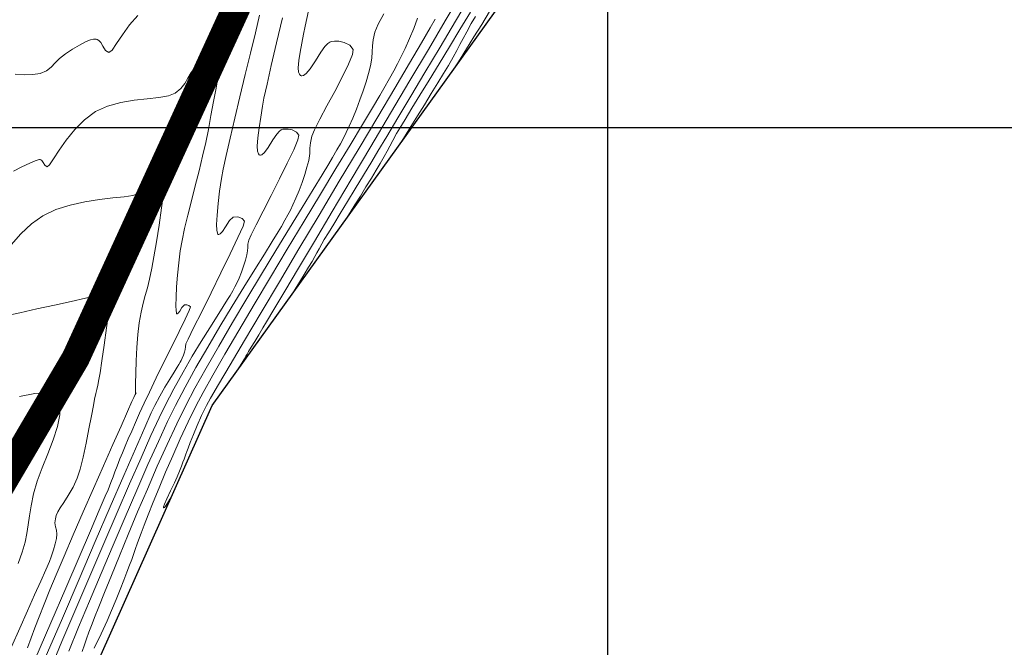
# Model space of a CAD drawing. Units: metres. Extents: x 755538 to 1533944, y 8560167 to 17122680.
# Drawn here: x 765108 to 765178, y 8561213 to 8561258 of the extents above; entities that cross this region are included whole.
import ezdxf

# ---------------------------------------------------------------- set-up
doc = ezdxf.new("R2010")
doc.units = ezdxf.units.M
doc.header["$LTSCALE"] = 12.7
doc.header["$MEASUREMENT"] = 0
for name, color, linetype, lineweight in [('CONT-MJR', 84, 'Continuous', 9), ('CONT-MNR', 42, 'Continuous', 9), ('eje de rio', 150, 'Continuous', 30)]:
    doc.layers.add(name, color=color, linetype=linetype, lineweight=lineweight)
doc.layers.add('COORD_LIN', color=8, linetype='Continuous')
doc.layers.add('SRF-BDR', color=7, linetype='Continuous')

msp = doc.modelspace()

# ---------------------------------------------------------------- linework, layer by layer
at = {"layer": 'CONT-MJR'}
for p, q in [((765141.5692, 8561258.2725, 1585), (765141.001, 8561257.3564, 1585)), ((765115.886, 8561257.3173, 1575), (765116.4934, 8561257.9979, 1575)), ((765125.1655, 8561258.0177, 1575), (765124.8656, 8561256.7526, 1575)), ((765137.6874, 8561257.72, 1580), (765137.3397, 8561257.1141, 1580)), ((765115.3798, 8561256.6127, 1575), (765115.886, 8561257.3173, 1575)), ((765124.8656, 8561256.7526, 1575), (765124.5186, 8561255.3152, 1575)), ((765137.3397, 8561257.1141, 1580), (765136.7155, 8561256.0509, 1580)), ((765141.001, 8561257.3564, 1585), (765140.4451, 8561256.4625, 1585)), ((765112.3327, 8561255.8834, 1575), (765112.7913, 8561256.1285, 1575)), ((765112.7913, 8561256.1285, 1575), (765113.1177, 8561256.2601, 1575)), ((765113.1177, 8561256.2601, 1575), (765113.332, 8561256.3089, 1575)), ((765113.332, 8561256.3089, 1575), (765113.4578, 8561256.3134, 1575)), ((765113.4578, 8561256.3134, 1575), (765113.5151, 8561256.3063, 1575)), ((765113.5151, 8561256.3063, 1575), (765113.5813, 8561256.2877, 1575)), ((765113.5813, 8561256.2877, 1575), (765113.6973, 8561256.2202, 1575)), ((765113.6973, 8561256.2202, 1575), (765113.8389, 8561256.0617, 1575)), ((765113.8389, 8561256.0617, 1575), (765113.9909, 8561255.7962, 1575)), ((765114.6491, 8561255.532, 1575), (765114.9693, 8561255.9842, 1575)), ((765114.9693, 8561255.9842, 1575), (765115.3798, 8561256.6127, 1575)), ((765136.7155, 8561256.0509, 1580), (765135.8551, 8561254.5965, 1580)), ((765140.4451, 8561256.4625, 1585), (765139.9253, 8561255.6275, 1585)), ((765111.3251, 8561255.2631, 1575), (765111.8371, 8561255.5828, 1575)), ((765111.8371, 8561255.5828, 1575), (765112.3327, 8561255.8834, 1575)), ((765113.9909, 8561255.7962, 1575), (765114.1732, 8561255.4896, 1575)), ((765114.1732, 8561255.4896, 1575), (765114.4134, 8561255.3565, 1575)), ((765114.4134, 8561255.3565, 1575), (765114.6491, 8561255.532, 1575)), ((765124.5186, 8561255.3152, 1575), (765124.1443, 8561253.7762, 1575)), ((765139.9253, 8561255.6275, 1585), (765139.4659, 8561254.8881, 1585)), ((765110.3033, 8561254.3106, 1575), (765110.5824, 8561254.6133, 1575)), ((765110.5824, 8561254.6133, 1575), (765110.8961, 8561254.9384, 1575)), ((765110.8961, 8561254.9384, 1575), (765111.3251, 8561255.2631, 1575)), ((765135.8551, 8561254.5965, 1580), (765134.7984, 8561252.8172, 1580)), ((765139.4659, 8561254.8881, 1585), (765139.0907, 8561254.2812, 1585)), ((765109.528, 8561253.8627, 1575), (765109.9787, 8561254.0528, 1575)), ((765109.9787, 8561254.0528, 1575), (765110.3033, 8561254.3106, 1575)), ((765107.7346, 8561253.8043, 1575), (765108.3867, 8561253.7577, 1575)), ((765108.3867, 8561253.7577, 1575), (765109.0065, 8561253.7754, 1575)), ((765109.0065, 8561253.7754, 1575), (765109.528, 8561253.8627, 1575)), ((765124.1443, 8561253.7762, 1575), (765123.7626, 8561252.2066, 1575)), ((765134.7984, 8561252.8172, 1580), (765133.5854, 8561250.7791, 1580)), ((765123.7626, 8561252.2066, 1575), (765123.3934, 8561250.677, 1575)), ((765123.3934, 8561250.677, 1575), (765123.0566, 8561249.2583, 1575)), ((765133.5854, 8561250.7791, 1580), (765132.2563, 8561248.5482, 1580)), ((765123.0566, 8561249.2583, 1575), (765122.7721, 8561248.0212, 1575)), ((765132.2563, 8561248.5482, 1580), (765130.8509, 8561246.1908, 1580)), ((765122.7721, 8561248.0212, 1575), (765122.5597, 8561247.0366, 1575)), ((765122.5597, 8561247.0366, 1575), (765122.4393, 8561246.3753, 1575)), ((765122.4393, 8561246.3753, 1575), (765122.3183, 8561245.4819, 1575)), ((765130.8509, 8561246.1908, 1580), (765129.4094, 8561243.773, 1580)), ((765122.3183, 8561245.4819, 1575), (765122.213, 8561244.5917, 1575)), ((765122.213, 8561244.5917, 1575), (765122.137, 8561243.7713, 1575)), ((765122.137, 8561243.7713, 1575), (765122.104, 8561243.0873, 1575)), ((765122.738, 8561242.9331, 1575), (765123.0255, 8561243.3741, 1575)), ((765123.0255, 8561243.3741, 1575), (765123.2833, 8561243.6154, 1575)), ((765123.2833, 8561243.6154, 1575), (765123.6101, 8561243.6334, 1575)), ((765123.6101, 8561243.6334, 1575), (765123.9137, 8561243.5346, 1575)), ((765123.9137, 8561243.5346, 1575), (765124.1014, 8561243.3411, 1575)), ((765124.1014, 8561243.3411, 1575), (765123.9851, 8561242.9848, 1575)), ((765129.4094, 8561243.773, 1580), (765127.9718, 8561241.361, 1580)), ((765122.104, 8561243.0873, 1575), (765122.1178, 8561242.6831, 1575)), ((765122.1178, 8561242.6831, 1575), (765122.1562, 8561242.4858, 1575)), ((765122.5114, 8561242.5949, 1575), (765122.738, 8561242.9331, 1575)), ((765123.9851, 8561242.9848, 1575), (765123.6172, 8561242.1611, 1575)), ((765122.1562, 8561242.4858, 1575), (765122.1969, 8561242.4125, 1575)), ((765122.1969, 8561242.4125, 1575), (765122.222, 8561242.395, 1575)), ((765122.222, 8561242.395, 1575), (765122.2638, 8561242.3886, 1575)), ((765122.2638, 8561242.3886, 1575), (765122.356, 8561242.429, 1575)), ((765122.356, 8561242.429, 1575), (765122.5114, 8561242.5949, 1575)), ((765123.6172, 8561242.1611, 1575), (765123.068, 8561241.0043, 1575)), ((765127.9718, 8561241.361, 1580), (765126.5782, 8561239.0208, 1580)), ((765123.068, 8561241.0043, 1575), (765122.4079, 8561239.6486, 1575)), ((765122.4079, 8561239.6486, 1575), (765121.707, 8561238.2283, 1575)), ((765126.5782, 8561239.0208, 1580), (765125.2685, 8561236.8187, 1580)), ((765121.707, 8561238.2283, 1575), (765121.0359, 8561236.8775, 1575)), ((765121.0359, 8561236.8775, 1575), (765120.4647, 8561235.7305, 1575)), ((765125.2685, 8561236.8187, 1580), (765124.0828, 8561234.8207, 1580)), ((765120.4647, 8561235.7305, 1575), (765120.0639, 8561234.9216, 1575)), ((765120.0639, 8561234.9216, 1575), (765119.9036, 8561234.5849, 1575)), ((765119.8746, 8561234.389, 1575), (765119.853, 8561234.19, 1575)), ((765119.9036, 8561234.5849, 1575), (765119.8746, 8561234.389, 1575)), ((765124.0828, 8561234.8207, 1580), (765123.0612, 8561233.093, 1580)), ((765119.645, 8561233.5748, 1575), (765119.569, 8561233.407, 1575)), ((765119.7297, 8561233.7896, 1575), (765119.645, 8561233.5748, 1575)), ((765119.8013, 8561234.0011, 1575), (765119.7297, 8561233.7896, 1575)), ((765119.853, 8561234.19, 1575), (765119.8013, 8561234.0011, 1575)), ((765119.2905, 8561232.9239, 1575), (765119.0643, 8561232.5696, 1575)), ((765119.4095, 8561233.1162, 1575), (765119.2905, 8561232.9239, 1575)), ((765119.4999, 8561233.2774, 1575), (765119.4095, 8561233.1162, 1575)), ((765119.569, 8561233.407, 1575), (765119.4999, 8561233.2774, 1575)), ((765123.0612, 8561233.093, 1580), (765122.2436, 8561231.7018, 1580)), ((765119.0643, 8561232.5696, 1575), (765118.7607, 8561232.0871, 1575)), ((765118.4098, 8561231.51, 1575), (765118.0415, 8561230.8719, 1575)), ((765118.7607, 8561232.0871, 1575), (765118.4098, 8561231.51, 1575)), ((765122.2436, 8561231.7018, 1580), (765121.6702, 8561230.7132, 1580)), ((765118.0415, 8561230.8719, 1575), (765117.6858, 8561230.2065, 1575)), ((765121.6702, 8561230.7132, 1580), (765121.3808, 8561230.1934, 1580)), ((765117.6858, 8561230.2065, 1575), (765117.4435, 8561229.6828, 1575)), ((765121.3808, 8561230.1934, 1580), (765121.0354, 8561229.48, 1580)), ((765117.4435, 8561229.6828, 1575), (765116.976, 8561228.6293, 1575)), ((765121.0354, 8561229.48, 1580), (765120.7202, 8561228.7744, 1580)), ((765116.976, 8561228.6293, 1575), (765116.3131, 8561227.1152, 1575)), ((765120.7202, 8561228.7744, 1580), (765120.446, 8561228.1214, 1580)), ((765120.446, 8561228.1214, 1580), (765120.2237, 8561227.5657, 1580)), ((765120.2237, 8561227.5657, 1580), (765120.0638, 8561227.1521, 1580)), ((765116.3131, 8561227.1152, 1575), (765115.4842, 8561225.2093, 1575)), ((765119.854, 8561226.5776, 1580), (765119.7851, 8561226.3838, 1580)), ((765119.9059, 8561226.7324, 1580), (765119.854, 8561226.5776, 1580)), ((765119.9771, 8561226.9251, 1580), (765119.9059, 8561226.7324, 1580)), ((765120.0638, 8561227.1521, 1580), (765119.9771, 8561226.9251, 1580)), ((765119.5896, 8561225.8719, 1580), (765119.4504, 8561225.5201, 1580)), ((765119.7022, 8561226.1641, 1580), (765119.5896, 8561225.8719, 1580)), ((765119.7851, 8561226.3838, 1580), (765119.7022, 8561226.1641, 1580)), ((765115.4842, 8561225.2093, 1575), (765114.519, 8561222.9809, 1575)), ((765119.2878, 8561225.122, 1580), (765119.0902, 8561224.6828, 1580)), ((765119.4504, 8561225.5201, 1580), (765119.2878, 8561225.122, 1580)), ((765119.0902, 8561224.6828, 1580), (765118.8227, 8561224.1164, 1580)), ((765118.8227, 8561224.1164, 1580), (765118.5572, 8561223.5481, 1580)), ((765118.7612, 8561223.5221, 1580), (765118.8921, 8561223.7355, 1580)), ((765114.519, 8561222.9809, 1575), (765113.4471, 8561220.499, 1575)), ((765118.3259, 8561222.9886, 1580), (765118.3141, 8561222.9215, 1580)), ((765118.3946, 8561223.1766, 1580), (765118.3259, 8561222.9886, 1580)), ((765118.3754, 8561222.9327, 1580), (765118.4574, 8561223.0313, 1580)), ((765118.5572, 8561223.5481, 1580), (765118.3946, 8561223.1766, 1580)), ((765118.4574, 8561223.0313, 1580), (765118.5906, 8561223.2352, 1580)), ((765118.5906, 8561223.2352, 1580), (765118.7612, 8561223.5221, 1580)), ((765118.3141, 8561222.9215, 1580), (765118.3201, 8561222.9085, 1580)), ((765118.3201, 8561222.9085, 1580), (765118.3349, 8561222.9067, 1580)), ((765118.3349, 8561222.9067, 1580), (765118.3754, 8561222.9327, 1580)), ((765113.4471, 8561220.499, 1575), (765112.2982, 8561217.8327, 1575)), ((765112.2982, 8561217.8327, 1575), (765111.1019, 8561215.051, 1575)), ((765111.1019, 8561215.051, 1575), (765109.8878, 8561212.223, 1575))]:
    msp.add_line(p, q, dxfattribs=at)
at = {"layer": 'CONT-MNR'}
for p, q in [((765139.4568, 8561259.3998, 1581), (765138.4024, 8561257.6117, 1581)), ((765140.2371, 8561259.4403, 1582), (765139.1355, 8561257.5866, 1582)), ((765128.6456, 8561258.3134, 1577), (765128.4093, 8561257.2354, 1577)), ((765134.0169, 8561258.1146, 1578), (765133.616, 8561257.3631, 1578)), ((765140.2017, 8561258.2338, 1583), (765139.4553, 8561257.0016, 1583)), ((765126.7881, 8561257.8153, 1576), (765126.3688, 8561256.034, 1576)), ((765136.4306, 8561257.7906, 1579), (765136.1528, 8561257.0709, 1579)), ((765138.4024, 8561257.6117, 1581), (765137.2003, 8561255.5786, 1581)), ((765139.1355, 8561257.5866, 1582), (765138.0317, 8561255.7322, 1582)), ((765140.2635, 8561257.4239, 1584), (765139.932, 8561256.838, 1584)), ((765140.557, 8561257.92, 1584), (765140.2635, 8561257.4239, 1584)), ((765128.4093, 8561257.2354, 1577), (765128.2994, 8561256.6708, 1577)), ((765133.379, 8561256.8026, 1578), (765133.2547, 8561256.2626, 1578)), ((765133.616, 8561257.3631, 1578), (765133.379, 8561256.8026, 1578)), ((765136.1528, 8561257.0709, 1579), (765135.8619, 8561256.3618, 1579)), ((765139.4553, 8561257.0016, 1583), (765138.7018, 8561255.7631, 1583)), ((765139.932, 8561256.838, 1584), (765139.671, 8561256.3566, 1584)), ((765126.3688, 8561256.034, 1576), (765125.998, 8561254.4381, 1576)), ((765128.1888, 8561256.0128, 1577), (765128.0655, 8561255.3671, 1577)), ((765128.2994, 8561256.6708, 1577), (765128.1888, 8561256.0128, 1577)), ((765129.8286, 8561255.7783, 1577), (765130.0393, 8561255.9984, 1577)), ((765130.0393, 8561255.9984, 1577), (765130.1701, 8561256.0875, 1577)), ((765130.1701, 8561256.0875, 1577), (765130.232, 8561256.1114, 1577)), ((765130.232, 8561256.1114, 1577), (765130.3245, 8561256.1331, 1577)), ((765130.3245, 8561256.1331, 1577), (765130.5161, 8561256.1586, 1577)), ((765130.5161, 8561256.1586, 1577), (765130.8114, 8561256.1544, 1577)), ((765130.8114, 8561256.1544, 1577), (765131.1937, 8561256.0755, 1577)), ((765131.1937, 8561256.0755, 1577), (765131.5975, 8561255.8723, 1577)), ((765133.2547, 8561256.2626, 1578), (765133.2101, 8561255.8187, 1578)), ((765135.8619, 8561256.3618, 1579), (765135.5461, 8561255.6389, 1579)), ((765139.671, 8561256.3566, 1584), (765139.4452, 8561255.9275, 1584)), ((765121.3866, 8561255.1995, 1574), (765121.7367, 8561255.5466, 1574)), ((765121.7367, 8561255.5466, 1574), (765121.9861, 8561255.7265, 1574)), ((765121.9861, 8561255.7265, 1574), (765122.1512, 8561255.7829, 1574)), ((765122.1512, 8561255.7829, 1574), (765122.2493, 8561255.7755, 1574)), ((765122.2493, 8561255.7755, 1574), (765122.2944, 8561255.7567, 1574)), ((765122.2944, 8561255.7567, 1574), (765122.3199, 8561255.7363, 1574)), ((765122.3199, 8561255.7363, 1574), (765122.3596, 8561255.6642, 1574)), ((765122.3596, 8561255.6642, 1574), (765122.3928, 8561255.4825, 1574)), ((765122.3928, 8561255.4825, 1574), (765122.3929, 8561255.1164, 1574)), ((765128.0655, 8561255.3671, 1577), (765127.9641, 8561254.7735, 1577)), ((765129.142, 8561254.7702, 1577), (765129.5289, 8561255.3692, 1577)), ((765129.5289, 8561255.3692, 1577), (765129.8286, 8561255.7783, 1577)), ((765131.5975, 8561255.8723, 1577), (765131.8467, 8561255.57, 1577)), ((765131.8467, 8561255.57, 1577), (765131.7844, 8561255.2024, 1577)), ((765133.1969, 8561255.4049, 1578), (765133.1667, 8561254.9551, 1578)), ((765133.2101, 8561255.8187, 1578), (765133.1969, 8561255.4049, 1578)), ((765135.5461, 8561255.6389, 1579), (765135.2713, 8561255.0581, 1579)), ((765137.2003, 8561255.5786, 1581), (765135.8896, 8561253.3659, 1581)), ((765138.0317, 8561255.7322, 1582), (765136.9578, 8561253.9307, 1582)), ((765138.7018, 8561255.7631, 1583), (765137.9616, 8561254.55, 1583)), ((765139.2191, 8561255.4987, 1584), (765138.9572, 8561255.0178, 1584)), ((765139.4452, 8561255.9275, 1584), (765139.2191, 8561255.4987, 1584)), ((765120.6063, 8561254.3401, 1574), (765121.0057, 8561254.776, 1574)), ((765121.0057, 8561254.776, 1574), (765121.3866, 8561255.1995, 1574)), ((765122.3929, 8561255.1164, 1574), (765122.3326, 8561254.4885, 1574)), ((765127.9641, 8561254.7735, 1577), (765127.9192, 8561254.2718, 1577)), ((765128.7646, 8561254.2017, 1577), (765129.142, 8561254.7702, 1577)), ((765131.7844, 8561255.2024, 1577), (765131.4971, 8561254.514, 1577)), ((765133.1667, 8561254.9551, 1578), (765133.0713, 8561254.4033, 1578)), ((765135.2713, 8561255.0581, 1579), (765135.01, 8561254.5515, 1579)), ((765138.9572, 8561255.0178, 1584), (765138.6243, 8561254.4328, 1584)), ((765120.0421, 8561253.5256, 1574), (765120.276, 8561253.9255, 1574)), ((765120.276, 8561253.9255, 1574), (765120.6063, 8561254.3401, 1574)), ((765122.3326, 8561254.4885, 1574), (765122.2184, 8561253.7086, 1574)), ((765125.998, 8561254.4381, 1576), (765125.6949, 8561253.1037, 1576)), ((765127.9192, 8561254.2718, 1577), (765127.9472, 8561253.9632, 1577)), ((765127.9472, 8561253.9632, 1577), (765128.0171, 8561253.7993, 1577)), ((765128.4862, 8561253.8607, 1577), (765128.7646, 8561254.2017, 1577)), ((765131.4971, 8561254.514, 1577), (765131.0532, 8561253.6075, 1577)), ((765133.0713, 8561254.4033, 1578), (765132.9318, 8561253.8535, 1578)), ((765134.7347, 8561254.0514, 1579), (765134.4178, 8561253.49, 1579)), ((765135.01, 8561254.5515, 1579), (765134.7347, 8561254.0514, 1579)), ((765136.9578, 8561253.9307, 1582), (765135.9461, 8561252.2352, 1582)), ((765137.9616, 8561254.55, 1583), (765137.2549, 8561253.3937, 1583)), ((765138.2905, 8561253.8692, 1584), (765137.8771, 8561253.1875, 1584)), ((765138.6243, 8561254.4328, 1584), (765138.2905, 8561253.8692, 1584)), ((765119.8269, 8561253.1435, 1574), (765120.0421, 8561253.5256, 1574)), ((765122.2184, 8561253.7086, 1574), (765122.0651, 8561252.8166, 1574)), ((765128.0171, 8561253.7993, 1577), (765128.0912, 8561253.7269, 1577)), ((765128.0912, 8561253.7269, 1577), (765128.1373, 8561253.7028, 1577)), ((765128.1373, 8561253.7028, 1577), (765128.1882, 8561253.6914, 1577)), ((765128.1882, 8561253.6914, 1577), (765128.2993, 8561253.7172, 1577)), ((765128.2993, 8561253.7172, 1577), (765128.4862, 8561253.8607, 1577)), ((765131.0532, 8561253.6075, 1577), (765130.5214, 8561252.5856, 1577)), ((765132.757, 8561253.2551, 1578), (765132.5521, 8561252.6227, 1578)), ((765132.9318, 8561253.8535, 1578), (765132.757, 8561253.2551, 1578)), ((765134.4178, 8561253.49, 1579), (765134.0318, 8561252.7993, 1579)), ((765135.8896, 8561253.3659, 1581), (765134.5093, 8561251.0389, 1581)), ((765137.2549, 8561253.3937, 1583), (765136.602, 8561252.3259, 1583)), ((765137.8771, 8561253.1875, 1584), (765137.4109, 8561252.4281, 1584)), ((765119.1407, 8561252.4454, 1574), (765119.5524, 8561252.7824, 1574)), ((765119.5524, 8561252.7824, 1574), (765119.8269, 8561253.1435, 1574)), ((765122.0651, 8561252.8166, 1574), (765121.8871, 8561251.8523, 1574)), ((765125.6949, 8561253.1037, 1576), (765125.479, 8561252.1067, 1576)), ((765130.5214, 8561252.5856, 1577), (765129.9703, 8561251.5508, 1577)), ((765132.5521, 8561252.6227, 1578), (765132.3221, 8561251.9705, 1578)), ((765134.0318, 8561252.7993, 1579), (765133.7355, 8561252.2875, 1579)), ((765114.3316, 8561251.5402, 1574), (765115.2715, 8561251.7998, 1574)), ((765115.2715, 8561251.7998, 1574), (765116.2291, 8561251.9597, 1574)), ((765116.2291, 8561251.9597, 1574), (765117.1496, 8561252.0619, 1574)), ((765117.1496, 8561252.0619, 1574), (765117.9782, 8561252.1488, 1574)), ((765117.9782, 8561252.1488, 1574), (765118.6602, 8561252.2626, 1574)), ((765118.6602, 8561252.2626, 1574), (765119.1407, 8561252.4454, 1574)), ((765121.8871, 8561251.8523, 1574), (765121.699, 8561250.8556, 1574)), ((765125.479, 8561252.1067, 1576), (765125.3693, 8561251.523, 1576)), ((765132.3221, 8561251.9705, 1578), (765132.0723, 8561251.3132, 1578)), ((765133.7355, 8561252.2875, 1579), (765133.2121, 8561251.4089, 1579)), ((765135.9461, 8561252.2352, 1582), (765135.0285, 8561250.6993, 1582)), ((765136.602, 8561252.3259, 1583), (765136.0229, 8561251.3782, 1583)), ((765137.4109, 8561252.4281, 1584), (765136.9182, 8561251.6318, 1584)), ((765112.6877, 8561250.563, 1574), (765113.4642, 8561251.1386, 1574)), ((765113.4642, 8561251.1386, 1574), (765114.3316, 8561251.5402, 1574)), ((765125.3693, 8561251.523, 1576), (765125.2523, 8561250.7479, 1576)), ((765129.9703, 8561251.5508, 1577), (765129.4685, 8561250.606, 1577)), ((765132.0723, 8561251.3132, 1578), (765131.8077, 8561250.665, 1578)), ((765133.2121, 8561251.4089, 1579), (765132.4945, 8561250.2155, 1579)), ((765136.0229, 8561251.3782, 1583), (765135.5381, 8561250.5822, 1583)), ((765136.9182, 8561251.6318, 1584), (765136.4258, 8561250.8392, 1584)), ((765111.9903, 8561249.8616, 1574), (765112.6877, 8561250.563, 1574)), ((765121.699, 8561250.8556, 1574), (765121.5152, 8561249.8664, 1574)), ((765125.2523, 8561250.7479, 1576), (765125.1352, 8561249.9811, 1576)), ((765129.4685, 8561250.606, 1577), (765129.0846, 8561249.8537, 1577)), ((765131.8077, 8561250.665, 1578), (765131.5607, 8561250.0996, 1578)), ((765134.5093, 8561251.0389, 1581), (765133.0986, 8561248.663, 1581)), ((765135.0285, 8561250.6993, 1582), (765134.2374, 8561249.3762, 1582)), ((765135.5381, 8561250.5822, 1583), (765135.1677, 8561249.9694, 1583)), ((765136.4258, 8561250.8392, 1584), (765135.96, 8561250.0909, 1584)), ((765111.3815, 8561249.1123, 1574), (765111.9903, 8561249.8616, 1574)), ((765121.5152, 8561249.8664, 1574), (765121.3315, 8561248.9521, 1574)), ((765125.1352, 8561249.9811, 1576), (765125.0437, 8561249.2752, 1576)), ((765126.391, 8561249.5271, 1576), (765126.5827, 8561249.7505, 1576)), ((765126.5827, 8561249.7505, 1576), (765126.7016, 8561249.8404, 1576)), ((765126.7016, 8561249.8404, 1576), (765126.7577, 8561249.8634, 1576)), ((765126.7577, 8561249.8634, 1576), (765126.8273, 8561249.8797, 1576)), ((765126.8273, 8561249.8797, 1576), (765126.9717, 8561249.899, 1576)), ((765126.9717, 8561249.899, 1576), (765127.1942, 8561249.8958, 1576)), ((765127.1942, 8561249.8958, 1576), (765127.4821, 8561249.8364, 1576)), ((765127.4821, 8561249.8364, 1576), (765127.7863, 8561249.6833, 1576)), ((765127.7863, 8561249.6833, 1576), (765127.9741, 8561249.4555, 1576)), ((765129.0846, 8561249.8537, 1577), (765128.8872, 8561249.3967, 1577)), ((765131.5607, 8561250.0996, 1578), (765131.3457, 8561249.6453, 1578)), ((765132.4945, 8561250.2155, 1579), (765131.6152, 8561248.759, 1579)), ((765135.1677, 8561249.9694, 1583), (765134.932, 8561249.5716, 1583)), ((765135.96, 8561250.0909, 1584), (765135.5476, 8561249.4275, 1584)), ((765110.8707, 8561248.3932, 1574), (765111.3815, 8561249.1123, 1574)), ((765121.3315, 8561248.9521, 1574), (765121.1042, 8561247.9573, 1574)), ((765125.0437, 8561249.2752, 1576), (765125.0035, 8561248.6828, 1576)), ((765125.7757, 8561248.582, 1576), (765126.1196, 8561249.1244, 1576)), ((765126.1196, 8561249.1244, 1576), (765126.391, 8561249.5271, 1576)), ((765127.8944, 8561249.1229, 1576), (765127.597, 8561248.4253, 1576)), ((765127.9741, 8561249.4555, 1576), (765127.8944, 8561249.1229, 1576)), ((765128.8872, 8561249.3967, 1577), (765128.7855, 8561248.9223, 1577)), ((765131.1414, 8561249.2491, 1578), (765130.926, 8561248.8579, 1578)), ((765131.3457, 8561249.6453, 1578), (765131.1414, 8561249.2491, 1578)), ((765134.2374, 8561249.3762, 1582), (765133.6048, 8561248.3193, 1582)), ((765134.6558, 8561249.0813, 1583), (765134.4445, 8561248.6875, 1583)), ((765134.932, 8561249.5716, 1583), (765134.6558, 8561249.0813, 1583)), ((765135.5476, 8561249.4275, 1584), (765135.215, 8561248.8897, 1584)), ((765110.4672, 8561247.7824, 1574), (765110.8707, 8561248.3932, 1574)), ((765125.0035, 8561248.6828, 1576), (765125.0255, 8561248.326, 1576)), ((765125.0255, 8561248.326, 1576), (765125.0823, 8561248.1443, 1576)), ((765125.5145, 8561248.2287, 1576), (765125.7757, 8561248.582, 1576)), ((765127.597, 8561248.4253, 1576), (765127.1412, 8561247.466, 1576)), ((765128.7599, 8561248.5377, 1577), (765128.7425, 8561248.1498, 1577)), ((765128.7855, 8561248.9223, 1577), (765128.7599, 8561248.5377, 1577)), ((765130.6782, 8561248.4187, 1578), (765130.3762, 8561247.8785, 1578)), ((765131.6152, 8561248.759, 1579), (765130.6071, 8561247.0913, 1579)), ((765130.926, 8561248.8579, 1578), (765130.6782, 8561248.4187, 1578)), ((765133.0986, 8561248.663, 1581), (765131.6964, 8561246.3035, 1581)), ((765133.6048, 8561248.3193, 1582), (765133.1629, 8561247.5821, 1582)), ((765134.2548, 8561248.3259, 1583), (765134.0429, 8561247.9325, 1583)), ((765134.4445, 8561248.6875, 1583), (765134.2548, 8561248.3259, 1583)), ((765108.7885, 8561247.4736, 1574), (765109.174, 8561247.6394, 1574)), ((765109.174, 8561247.6394, 1574), (765109.3885, 8561247.7133, 1574)), ((765109.3885, 8561247.7133, 1574), (765109.4847, 8561247.732, 1574)), ((765109.4847, 8561247.732, 1574), (765109.5164, 8561247.7309, 1574)), ((765109.5164, 8561247.7309, 1574), (765109.5652, 8561247.7157, 1574)), ((765109.5652, 8561247.7157, 1574), (765109.6472, 8561247.6565, 1574)), ((765109.6472, 8561247.6565, 1574), (765109.7426, 8561247.5212, 1574)), ((765110.1807, 8561247.3579, 1574), (765110.4672, 8561247.7824, 1574)), ((765121.1042, 8561247.9573, 1574), (765120.8479, 8561246.9117, 1574)), ((765125.0823, 8561248.1443, 1576), (765125.1423, 8561248.0704, 1576)), ((765125.1423, 8561248.0704, 1576), (765125.1797, 8561248.0489, 1576)), ((765125.1797, 8561248.0489, 1576), (765125.229, 8561248.0389, 1576)), ((765125.229, 8561248.0389, 1576), (765125.3362, 8561248.0712, 1576)), ((765125.3362, 8561248.0712, 1576), (765125.5145, 8561248.2287, 1576)), ((765128.6652, 8561247.6655, 1577), (765128.5412, 8561247.1849, 1577)), ((765128.7425, 8561248.1498, 1577), (765128.6652, 8561247.6655, 1577)), ((765130.3762, 8561247.8785, 1578), (765130.1083, 8561247.4214, 1578)), ((765133.1629, 8561247.5821, 1582), (765132.573, 8561246.603, 1582)), ((765134.0429, 8561247.9325, 1583), (765133.7655, 8561247.4429, 1583)), ((765107.6283, 8561246.896, 1574), (765108.2151, 8561247.1976, 1574)), ((765108.2151, 8561247.1976, 1574), (765108.7885, 8561247.4736, 1574)), ((765109.7426, 8561247.5212, 1574), (765109.85, 8561247.3234, 1574)), ((765109.85, 8561247.3234, 1574), (765110.0205, 8561247.1979, 1574)), ((765110.0205, 8561247.1979, 1574), (765110.1807, 8561247.3579, 1574)), ((765117.7094, 8561246.8203, 1573), (765118.0025, 8561247.1374, 1573)), ((765118.0025, 8561247.1374, 1573), (765118.2589, 8561247.3474, 1573)), ((765118.2589, 8561247.3474, 1573), (765118.4632, 8561247.3716, 1573)), ((765118.5006, 8561247.0895, 1573), (765118.4527, 8561246.4099, 1573)), ((765118.4632, 8561247.3716, 1573), (765118.5006, 8561247.0895, 1573)), ((765120.8479, 8561246.9117, 1574), (765120.5769, 8561245.8448, 1574)), ((765127.1412, 8561247.466, 1576), (765126.586, 8561246.348, 1576)), ((765128.5412, 8561247.1849, 1577), (765128.3817, 8561246.6569, 1577)), ((765130.6071, 8561247.0913, 1579), (765129.503, 8561245.2641, 1579)), ((765130.1083, 8561247.4214, 1578), (765129.6357, 8561246.6429, 1578)), ((765133.4889, 8561246.9771, 1583), (765133.142, 8561246.4067, 1583)), ((765133.7655, 8561247.4429, 1583), (765133.4889, 8561246.9771, 1583)), ((765116.9716, 8561245.8374, 1573), (765117.1452, 8561246.1486, 1573)), ((765117.1452, 8561246.1486, 1573), (765117.395, 8561246.4752, 1573)), ((765117.395, 8561246.4752, 1573), (765117.7094, 8561246.8203, 1573)), ((765118.4527, 8561246.4099, 1573), (765118.3394, 8561245.44, 1573)), ((765126.586, 8561246.348, 1576), (765125.9909, 8561245.1747, 1576)), ((765128.3817, 8561246.6569, 1577), (765128.1929, 8561246.0995, 1577)), ((765129.6357, 8561246.6429, 1578), (765128.9899, 8561245.5897, 1578)), ((765131.6964, 8561246.3035, 1581), (765130.342, 8561244.0258, 1581)), ((765132.573, 8561246.603, 1582), (765131.9902, 8561245.6422, 1582)), ((765133.142, 8561246.4067, 1583), (765132.7529, 8561245.775, 1583)), ((765116.4677, 8561245.2763, 1573), (765116.7778, 8561245.5453, 1573)), ((765116.7778, 8561245.5453, 1573), (765116.9716, 8561245.8374, 1573)), ((765118.3394, 8561245.44, 1573), (765118.1805, 8561244.2868, 1573)), ((765120.5769, 8561245.8448, 1574), (765120.3058, 8561244.7862, 1574)), ((765127.9814, 8561245.5306, 1577), (765127.7535, 8561244.9683, 1577)), ((765128.1929, 8561246.0995, 1577), (765127.9814, 8561245.5306, 1577)), ((765128.9899, 8561245.5897, 1578), (765128.2021, 8561244.3083, 1578)), ((765131.9902, 8561245.6422, 1582), (765131.4316, 8561244.7256, 1582)), ((765132.7529, 8561245.775, 1583), (765132.3499, 8561245.1251, 1583)), ((765112.7054, 8561244.7176, 1573), (765113.7394, 8561244.8777, 1573)), ((765113.7394, 8561244.8777, 1573), (765114.6927, 8561244.9906, 1573)), ((765114.6927, 8561244.9906, 1573), (765115.5053, 8561245.0793, 1573)), ((765115.5053, 8561245.0793, 1573), (765116.117, 8561245.1668, 1573)), ((765116.117, 8561245.1668, 1573), (765116.4677, 8561245.2763, 1573)), ((765120.3058, 8561244.7862, 1574), (765120.049, 8561243.7656, 1574)), ((765125.9909, 8561245.1747, 1576), (765125.4151, 8561244.0492, 1576)), ((765127.7535, 8561244.9683, 1577), (765127.5429, 8561244.4895, 1577)), ((765129.503, 8561245.2641, 1579), (765128.3354, 8561243.3293, 1579)), ((765132.3499, 8561245.1251, 1583), (765131.9611, 8561244.5003, 1583)), ((765109.7207, 8561243.7231, 1573), (765110.6359, 8561244.1633, 1573)), ((765110.6359, 8561244.1633, 1573), (765111.6509, 8561244.4871, 1573)), ((765111.6509, 8561244.4871, 1573), (765112.7054, 8561244.7176, 1573)), ((765118.1805, 8561244.2868, 1573), (765117.9959, 8561243.0575, 1573)), ((765125.4151, 8561244.0492, 1576), (765124.9177, 8561243.0745, 1576)), ((765127.3611, 8561244.1153, 1577), (765127.1814, 8561243.7793, 1577)), ((765128.2021, 8561244.3083, 1578), (765127.3037, 8561242.8453, 1578)), ((765127.5429, 8561244.4895, 1577), (765127.3611, 8561244.1153, 1577)), ((765131.4316, 8561244.7256, 1582), (765130.9143, 8561243.8793, 1582)), ((765131.9611, 8561244.5003, 1583), (765131.6148, 8561243.9436, 1583)), ((765108.8985, 8561243.1344, 1573), (765109.7207, 8561243.7231, 1573)), ((765120.049, 8561243.7656, 1574), (765119.821, 8561242.8126, 1574)), ((765126.9769, 8561243.4155, 1577), (765126.7206, 8561242.9577, 1577)), ((765127.1814, 8561243.7793, 1577), (765126.9769, 8561243.4155, 1577)), ((765130.342, 8561244.0258, 1581), (765129.0743, 8561241.8952, 1581)), ((765130.9143, 8561243.8793, 1582), (765130.4553, 8561243.1295, 1582)), ((765131.6148, 8561243.9436, 1583), (765131.3392, 8561243.4982, 1583)), ((765108.1333, 8561242.422, 1573), (765108.8985, 8561243.1344, 1573)), ((765117.9959, 8561243.0575, 1573), (765117.8054, 8561241.8594, 1573)), ((765119.821, 8561242.8126, 1574), (765119.6363, 8561241.9567, 1574)), ((765124.9177, 8561243.0745, 1576), (765124.5581, 8561242.354, 1576)), ((765127.3037, 8561242.8453, 1578), (765126.3263, 8561241.2473, 1578)), ((765126.7206, 8561242.9577, 1577), (765126.4876, 8561242.5656, 1577)), ((765128.3354, 8561243.3293, 1579), (765127.1372, 8561241.3387, 1579)), ((765130.4553, 8561243.1295, 1582), (765130.072, 8561242.5021, 1582)), ((765107.441, 8561241.6482, 1573), (765108.1333, 8561242.422, 1573)), ((765119.6363, 8561241.9567, 1574), (765119.5093, 8561241.2276, 1574)), ((765124.3954, 8561241.9908, 1576), (765124.3329, 8561241.6995, 1576)), ((765124.5581, 8561242.354, 1576), (765124.3954, 8561241.9908, 1576)), ((765126.4876, 8561242.5656, 1577), (765126.0733, 8561241.8959, 1577)), ((765129.7814, 8561242.0234, 1582), (765129.6006, 8561241.7192, 1582)), ((765130.072, 8561242.5021, 1582), (765129.7814, 8561242.0234, 1582)), ((765117.8054, 8561241.8594, 1573), (765117.6288, 8561240.7995, 1573)), ((765119.5093, 8561241.2276, 1574), (765119.4003, 8561240.3625, 1574)), ((765124.3173, 8561241.4634, 1576), (765124.3066, 8561241.2252, 1576)), ((765124.3329, 8561241.6995, 1576), (765124.3173, 8561241.4634, 1576)), ((765126.3263, 8561241.2473, 1578), (765125.301, 8561239.5611, 1578)), ((765126.0733, 8561241.8959, 1577), (765125.5078, 8561240.99, 1577)), ((765127.1372, 8561241.3387, 1579), (765125.9411, 8561239.3442, 1579)), ((765129.0743, 8561241.8952, 1581), (765127.9324, 8561239.977, 1581)), ((765129.4022, 8561241.3652, 1582), (765129.2542, 8561241.0858, 1582)), ((765129.6006, 8561241.7192, 1582), (765129.4022, 8561241.3652, 1582)), ((765117.6288, 8561240.7995, 1573), (765117.4861, 8561239.9851, 1573)), ((765124.1604, 8561240.5539, 1576), (765124.029, 8561240.1389, 1576)), ((765124.2591, 8561240.9278, 1576), (765124.1604, 8561240.5539, 1576)), ((765124.3066, 8561241.2252, 1576), (765124.2591, 8561240.9278, 1576)), ((765125.5078, 8561240.99, 1577), (765124.8214, 8561239.8891, 1577)), ((765129.1059, 8561240.8066, 1582), (765128.9067, 8561240.4531, 1582)), ((765129.2542, 8561241.0858, 1582), (765129.1059, 8561240.8066, 1582)), ((765117.4861, 8561239.9851, 1573), (765117.3258, 8561239.2103, 1573)), ((765119.4003, 8561240.3625, 1574), (765119.3142, 8561239.4874, 1574)), ((765124.029, 8561240.1389, 1576), (765123.8728, 8561239.7042, 1576)), ((765124.8214, 8561239.8891, 1577), (765124.0441, 8561238.6348, 1577)), ((765127.9324, 8561239.977, 1581), (765126.9554, 8561238.3367, 1581)), ((765128.6637, 8561240.0463, 1582), (765128.3519, 8561239.5378, 1582)), ((765128.9067, 8561240.4531, 1582), (765128.6637, 8561240.0463, 1582)), ((765117.3258, 8561239.2103, 1573), (765117.1651, 8561238.5853, 1573)), ((765119.3142, 8561239.4874, 1574), (765119.252, 8561238.6533, 1574)), ((765123.6993, 8561239.2715, 1576), (765123.541, 8561238.9157, 1576)), ((765123.8728, 8561239.7042, 1576), (765123.6993, 8561239.2715, 1576)), ((765125.301, 8561239.5611, 1578), (765124.2593, 8561237.8331, 1578)), ((765125.9411, 8561239.3442, 1579), (765124.7799, 8561237.3976, 1579)), ((765128.3519, 8561239.5378, 1582), (765128.0172, 8561238.9981, 1582)), ((765113.9553, 8561238.26, 1572), (765114.0531, 8561238.429, 1572)), ((765114.0531, 8561238.429, 1572), (765114.1837, 8561238.6103, 1572)), ((765114.1837, 8561238.6103, 1572), (765114.358, 8561238.8024, 1572)), ((765114.358, 8561238.8024, 1572), (765114.5125, 8561238.954, 1572)), ((765114.5125, 8561238.954, 1572), (765114.632, 8561238.9865, 1572)), ((765114.6249, 8561238.6985, 1572), (765114.545, 8561237.9671, 1572)), ((765114.632, 8561238.9865, 1572), (765114.6249, 8561238.6985, 1572)), ((765117.1651, 8561238.5853, 1573), (765117.0071, 8561238.0349, 1573)), ((765119.252, 8561238.6533, 1574), (765119.2148, 8561237.9108, 1574)), ((765124.0441, 8561238.6348, 1577), (765123.2062, 8561237.2682, 1577)), ((765123.404, 8561238.6442, 1576), (765123.2561, 8561238.3777, 1576)), ((765123.541, 8561238.9157, 1576), (765123.404, 8561238.6442, 1576)), ((765127.7057, 8561238.4976, 1582), (765127.4635, 8561238.1067, 1582)), ((765128.0172, 8561238.9981, 1582), (765127.7057, 8561238.4976, 1582)), ((765111.7281, 8561237.6127, 1572), (765112.7487, 8561237.8409, 1572)), ((765112.7487, 8561237.8409, 1572), (765113.4764, 8561238.0131, 1572)), ((765113.4764, 8561238.0131, 1572), (765113.7946, 8561238.1072, 1572)), ((765113.7946, 8561238.1072, 1572), (765113.9553, 8561238.26, 1572)), ((765114.545, 8561237.9671, 1572), (765114.4133, 8561236.9312, 1572)), ((765117.0071, 8561238.0349, 1573), (765116.8547, 8561237.4839, 1573)), ((765119.2148, 8561237.9108, 1574), (765119.2038, 8561237.3108, 1574)), ((765122.8874, 8561237.7441, 1576), (765122.5689, 8561237.2434, 1576)), ((765123.065, 8561238.0369, 1576), (765122.8874, 8561237.7441, 1576)), ((765123.2561, 8561238.3777, 1576), (765123.065, 8561238.0369, 1576)), ((765124.2593, 8561237.8331, 1578), (765123.2326, 8561236.1099, 1578)), ((765126.9554, 8561238.3367, 1581), (765126.1825, 8561237.0395, 1581)), ((765108.0737, 8561236.8139, 1572), (765109.2741, 8561237.0772, 1572)), ((765109.2741, 8561237.0772, 1572), (765110.531, 8561237.3508, 1572)), ((765110.531, 8561237.3508, 1572), (765111.7281, 8561237.6127, 1572)), ((765116.8547, 8561237.4839, 1573), (765116.7111, 8561236.8573, 1573)), ((765119.2038, 8561237.3108, 1574), (765119.2145, 8561236.9675, 1574)), ((765119.4701, 8561236.9251, 1574), (765119.6283, 8561237.1736, 1574)), ((765119.6283, 8561237.1736, 1574), (765119.809, 8561237.3674, 1574)), ((765119.809, 8561237.3674, 1574), (765119.9766, 8561237.3766, 1574)), ((765119.9766, 8561237.3766, 1574), (765120.1324, 8561237.3259, 1574)), ((765120.1324, 8561237.3259, 1574), (765120.2288, 8561237.2266, 1574)), ((765120.2288, 8561237.2266, 1574), (765120.1349, 8561236.9693, 1574)), ((765122.5689, 8561237.2434, 1576), (765122.1339, 8561236.5618, 1576)), ((765123.2062, 8561237.2682, 1577), (765122.3379, 8561235.8309, 1577)), ((765124.7799, 8561237.3976, 1579), (765123.6862, 8561235.5506, 1579)), ((765126.1825, 8561237.0395, 1581), (765125.6526, 8561236.1508, 1581)), ((765107.0464, 8561236.5832, 1572), (765108.0737, 8561236.8139, 1572)), ((765114.4133, 8561236.9312, 1572), (765114.2509, 8561235.7297, 1572)), ((765116.7111, 8561236.8573, 1573), (765116.5793, 8561236.0799, 1573)), ((765119.2145, 8561236.9675, 1574), (765119.2342, 8561236.8067, 1574)), ((765119.2342, 8561236.8067, 1574), (765119.2532, 8561236.7518, 1574)), ((765119.2532, 8561236.7518, 1574), (765119.2644, 8561236.7412, 1574)), ((765119.2644, 8561236.7412, 1574), (765119.2933, 8561236.7389, 1574)), ((765119.2933, 8561236.7389, 1574), (765119.3587, 8561236.7808, 1574)), ((765119.3587, 8561236.7808, 1574), (765119.4701, 8561236.9251, 1574)), ((765119.8491, 8561236.3507, 1574), (765119.4221, 8561235.4656, 1574)), ((765120.1349, 8561236.9693, 1574), (765119.8491, 8561236.3507, 1574)), ((765122.1339, 8561236.5618, 1576), (765121.6063, 8561235.7268, 1576)), ((765114.2509, 8561235.7297, 1572), (765114.0787, 8561234.5015, 1572)), ((765116.5793, 8561236.0799, 1573), (765116.4854, 8561235.2506, 1573)), ((765121.6063, 8561235.7268, 1576), (765121.0104, 8561234.7656, 1576)), ((765122.3379, 8561235.8309, 1577), (765121.4693, 8561234.3642, 1577)), ((765123.2326, 8561236.1099, 1578), (765122.2522, 8561234.4383, 1578)), ((765125.4048, 8561235.736, 1581), (765125.1046, 8561235.2388, 1581)), ((765125.6526, 8561236.1508, 1581), (765125.4048, 8561235.736, 1581)), ((765116.4854, 8561235.2506, 1573), (765116.4157, 8561234.3225, 1573)), ((765119.4221, 8561235.4656, 1574), (765118.9044, 8561234.4092, 1574)), ((765123.6862, 8561235.5506, 1579), (765122.6928, 8561233.8551, 1579)), ((765125.1046, 8561235.2388, 1581), (765124.8186, 8561234.7693, 1581)), ((765114.0787, 8561234.5015, 1572), (765113.9177, 8561233.3854, 1572)), ((765116.4157, 8561234.3225, 1573), (765116.3666, 8561233.3782, 1573)), ((765118.9044, 8561234.4092, 1574), (765118.3468, 8561233.2763, 1574)), ((765121.0104, 8561234.7656, 1576), (765120.3701, 8561233.7055, 1576)), ((765121.4693, 8561234.3642, 1577), (765120.6307, 8561232.9094, 1577)), ((765122.2522, 8561234.4383, 1578), (765121.3495, 8561232.8648, 1578)), ((765124.5691, 8561234.3614, 1581), (765124.3785, 8561234.0493, 1581)), ((765124.8186, 8561234.7693, 1581), (765124.5691, 8561234.3614, 1581)), ((765120.3701, 8561233.7055, 1576), (765119.7097, 8561232.5736, 1576)), ((765122.6928, 8561233.8551, 1579), (765121.8325, 8561232.363, 1579)), ((765124.1282, 8561233.6071, 1581), (765124.0479, 8561233.4632, 1581)), ((765124.1892, 8561233.7229, 1581), (765124.1282, 8561233.6071, 1581)), ((765124.2691, 8561233.8669, 1581), (765124.1892, 8561233.7229, 1581)), ((765124.3785, 8561234.0493, 1581), (765124.2691, 8561233.8669, 1581)), ((765113.9177, 8561233.3854, 1572), (765113.7891, 8561232.5205, 1572)), ((765116.3666, 8561233.3782, 1573), (765116.3346, 8561232.5, 1573)), ((765118.3468, 8561233.2763, 1574), (765117.7999, 8561232.1618, 1574)), ((765120.6307, 8561232.9094, 1577), (765119.8521, 8561231.508, 1577)), ((765121.3495, 8561232.8648, 1578), (765120.5559, 8561231.4361, 1578)), ((765123.7297, 8561232.9437, 1581), (765123.5878, 8561232.7152, 1581)), ((765123.9057, 8561233.2277, 1581), (765123.7297, 8561232.9437, 1581)), ((765124.0479, 8561233.4632, 1581), (765123.9057, 8561233.2277, 1581)), ((765113.7891, 8561232.5205, 1572), (765113.7138, 8561232.0456, 1572)), ((765116.3346, 8561232.5, 1573), (765116.3163, 8561231.7705, 1573)), ((765117.7999, 8561232.1618, 1574), (765117.3144, 8561231.1609, 1574)), ((765119.7097, 8561232.5736, 1576), (765119.0532, 8561231.3973, 1576)), ((765121.8325, 8561232.363, 1579), (765121.1379, 8561231.126, 1579)), ((765113.6373, 8561231.6523, 1572), (765113.567, 8561231.348, 1572)), ((765113.7138, 8561232.0456, 1572), (765113.6373, 8561231.6523, 1572)), ((765116.3163, 8561231.7705, 1573), (765116.3091, 8561231.3493, 1573)), ((765119.8521, 8561231.508, 1577), (765119.1638, 8561230.2012, 1577)), ((765120.5559, 8561231.4361, 1578), (765119.9028, 8561230.1986, 1578)), ((765108.0532, 8561230.8417, 1571), (765109.1421, 8561231.0437, 1571)), ((765109.1421, 8561231.0437, 1571), (765109.8678, 8561231.0689, 1571)), ((765109.8678, 8561231.0689, 1571), (765110.2955, 8561230.988, 1571)), ((765110.2955, 8561230.988, 1571), (765110.5136, 8561230.8795, 1571)), ((765110.5136, 8561230.8795, 1571), (765110.6003, 8561230.8074, 1571)), ((765110.6003, 8561230.8074, 1571), (765110.6827, 8561230.715, 1571)), ((765110.6827, 8561230.715, 1571), (765110.8108, 8561230.5053, 1571)), ((765113.4918, 8561231.0445, 1572), (765113.4005, 8561230.6538, 1572)), ((765113.567, 8561231.348, 1572), (765113.4918, 8561231.0445, 1572)), ((765116.1877, 8561230.7608, 1573), (765116.063, 8561230.4815, 1573)), ((765116.2994, 8561230.9949, 1573), (765116.1877, 8561230.7608, 1573)), ((765116.3561, 8561231.1122, 1573), (765116.2994, 8561230.9949, 1573)), ((765116.307, 8561231.1559, 1573), (765116.3066, 8561231.0952, 1573)), ((765116.3066, 8561231.0952, 1573), (765116.3067, 8561231.0873, 1573)), ((765116.3067, 8561231.0873, 1573), (765116.3124, 8561231.0896, 1573)), ((765116.3091, 8561231.3493, 1573), (765116.307, 8561231.1559, 1573)), ((765116.3124, 8561231.0896, 1573), (765116.3386, 8561231.1037, 1573)), ((765116.3386, 8561231.1037, 1573), (765116.3561, 8561231.1122, 1573)), ((765117.3144, 8561231.1609, 1574), (765116.9409, 8561230.3685, 1574)), ((765119.0532, 8561231.3973, 1576), (765118.4248, 8561230.2038, 1576)), ((765121.1379, 8561231.126, 1579), (765120.6418, 8561230.196, 1579)), ((765110.8108, 8561230.5053, 1571), (765110.9188, 8561230.1336, 1571)), ((765110.9188, 8561230.1336, 1571), (765110.926, 8561229.5457, 1571)), ((765113.3118, 8561230.2066, 1572), (765113.1723, 8561229.465, 1572)), ((765113.4005, 8561230.6538, 1572), (765113.3118, 8561230.2066, 1572)), ((765116.063, 8561230.4815, 1573), (765115.7511, 8561229.7802, 1573)), ((765116.9409, 8561230.3685, 1574), (765116.6132, 8561229.6477, 1574)), ((765118.4248, 8561230.2038, 1576), (765117.9994, 8561229.3236, 1576)), ((765119.1638, 8561230.2012, 1577), (765118.6078, 8561229.0634, 1577)), ((765119.9028, 8561230.1986, 1578), (765119.2587, 8561228.8889, 1578)), ((765120.6418, 8561230.196, 1579), (765120.067, 8561229.0285, 1579)), ((765110.926, 8561229.5457, 1571), (765110.7587, 8561228.693, 1571)), ((765113.1723, 8561229.465, 1572), (765112.995, 8561228.5344, 1572)), ((765115.7511, 8561229.7802, 1573), (765115.2866, 8561228.7331, 1573)), ((765116.6132, 8561229.6477, 1574), (765116.3157, 8561228.9838, 1574)), ((765117.9994, 8561229.3236, 1576), (765117.4211, 8561228.0629, 1576)), ((765110.7587, 8561228.693, 1571), (765110.4523, 8561227.7493, 1571)), ((765115.2866, 8561228.7331, 1573), (765114.7038, 8561227.4166, 1573)), ((765116.3157, 8561228.9838, 1574), (765116.0462, 8561228.3733, 1574)), ((765118.6078, 8561229.0634, 1577), (765117.949, 8561227.6439, 1577)), ((765119.2587, 8561228.8889, 1578), (765118.5773, 8561227.4303, 1578)), ((765120.067, 8561229.0285, 1579), (765119.5062, 8561227.8251, 1579)), ((765112.995, 8561228.5344, 1572), (765112.7927, 8561227.5198, 1572)), ((765116.0462, 8561228.3733, 1574), (765115.8026, 8561227.8124, 1574)), ((765117.4211, 8561228.0629, 1576), (765116.7136, 8561226.4787, 1576)), ((765110.4523, 8561227.7493, 1571), (765110.0674, 8561226.7571, 1571)), ((765112.7927, 8561227.5198, 1572), (765112.5784, 8561226.5265, 1572)), ((765114.7038, 8561227.4166, 1573), (765114.0374, 8561225.907, 1573)), ((765115.5827, 8561227.2978, 1574), (765115.3845, 8561226.8259, 1574)), ((765115.8026, 8561227.8124, 1574), (765115.5827, 8561227.2978, 1574)), ((765117.949, 8561227.6439, 1577), (765117.2089, 8561225.9971, 1577)), ((765118.5773, 8561227.4303, 1578), (765117.8746, 8561225.8681, 1578)), ((765119.5062, 8561227.8251, 1579), (765118.9684, 8561226.6181, 1579)), ((765110.0674, 8561226.7571, 1571), (765109.6647, 8561225.759, 1571)), ((765112.5784, 8561226.5265, 1572), (765112.3651, 8561225.6596, 1572)), ((765115.3845, 8561226.8259, 1574), (765115.2057, 8561226.393, 1574)), ((765118.9684, 8561226.6181, 1579), (765118.4625, 8561225.44, 1579)), ((765114.0374, 8561225.907, 1573), (765113.3216, 8561224.2805, 1573)), ((765115.0038, 8561225.8859, 1574), (765114.8514, 8561225.4802, 1574)), ((765115.2057, 8561226.393, 1574), (765115.0038, 8561225.8859, 1574)), ((765116.7136, 8561226.4787, 1576), (765115.9002, 8561224.628, 1576)), ((765117.2089, 8561225.9971, 1577), (765116.4089, 8561224.1778, 1577)), ((765117.8746, 8561225.8681, 1578), (765117.1666, 8561224.2478, 1578)), ((765109.6647, 8561225.759, 1571), (765109.305, 8561224.7976, 1571)), ((765112.3651, 8561225.6596, 1572), (765112.1657, 8561225.0244, 1572)), ((765114.7157, 8561225.1081, 1574), (765114.564, 8561224.702, 1574)), ((765114.8514, 8561225.4802, 1574), (765114.7157, 8561225.1081, 1574)), ((765118.4625, 8561225.44, 1579), (765117.9975, 8561224.3229, 1579)), ((765109.305, 8561224.7976, 1571), (765109.0489, 8561223.9155, 1571)), ((765112.1657, 8561225.0244, 1572), (765111.8662, 8561224.3736, 1572)), ((765114.564, 8561224.702, 1574), (765114.3634, 8561224.1943, 1574)), ((765115.9002, 8561224.628, 1576), (765115.0047, 8561222.5677, 1576)), ((765109.0489, 8561223.9155, 1571), (765108.8763, 8561223.0537, 1571)), ((765111.5279, 8561223.7899, 1572), (765111.2008, 8561223.2925, 1572)), ((765111.8662, 8561224.3736, 1572), (765111.5279, 8561223.7899, 1572)), ((765113.3216, 8561224.2805, 1573), (765112.591, 8561222.6135, 1573)), ((765114.1669, 8561223.7312, 1574), (765113.7365, 8561222.7296, 1574)), ((765114.3634, 8561224.1943, 1574), (765114.1669, 8561223.7312, 1574)), ((765116.4089, 8561224.1778, 1577), (765115.5706, 8561222.2405, 1577)), ((765117.1666, 8561224.2478, 1578), (765116.469, 8561222.6148, 1578)), ((765117.9975, 8561224.3229, 1579), (765117.5823, 8561223.2992, 1579)), ((765108.8763, 8561223.0537, 1571), (765108.7593, 8561222.3274, 1571)), ((765111.2008, 8561223.2925, 1572), (765110.9351, 8561222.9006, 1572)), ((765117.5823, 8561223.2992, 1579), (765117.226, 8561222.4012, 1579)), ((765108.7593, 8561222.3274, 1571), (765108.6679, 8561221.6854, 1571)), ((765110.6705, 8561222.3602, 1572), (765110.6053, 8561222.1331, 1572)), ((765110.7809, 8561222.6332, 1572), (765110.6705, 8561222.3602, 1572)), ((765110.9351, 8561222.9006, 1572), (765110.7809, 8561222.6332, 1572)), ((765112.591, 8561222.6135, 1573), (765111.8801, 8561220.9822, 1573)), ((765113.7365, 8561222.7296, 1574), (765113.1021, 8561221.2587, 1574)), ((765115.0047, 8561222.5677, 1576), (765114.0505, 8561220.3548, 1576)), ((765116.469, 8561222.6148, 1578), (765115.798, 8561221.0146, 1578)), ((765117.226, 8561222.4012, 1579), (765116.9374, 8561221.6612, 1579)), ((765108.6679, 8561221.6854, 1571), (765108.572, 8561221.0766, 1571)), ((765110.6053, 8561222.1331, 1572), (765110.575, 8561221.8456, 1572)), ((765110.575, 8561221.8456, 1572), (765110.6062, 8561221.5568, 1572)), ((765115.5706, 8561222.2405, 1577), (765114.7155, 8561220.2397, 1577)), ((765116.9374, 8561221.6612, 1579), (765116.7256, 8561221.1115, 1579)), ((765108.572, 8561221.0766, 1571), (765108.4416, 8561220.4499, 1571)), ((765110.6062, 8561221.5568, 1572), (765110.6783, 8561221.322, 1572)), ((765110.7107, 8561221.029, 1572), (765110.6751, 8561220.7222, 1572)), ((765110.6783, 8561221.322, 1572), (765110.7107, 8561221.029, 1572)), ((765111.8801, 8561220.9822, 1573), (765111.2232, 8561219.4629, 1573)), ((765113.1021, 8561221.2587, 1574), (765112.2942, 8561219.3875, 1574)), ((765115.798, 8561221.0146, 1578), (765115.1695, 8561219.4925, 1578)), ((765116.7256, 8561221.1115, 1579), (765116.5995, 8561220.7844, 1579)), ((765108.4416, 8561220.4499, 1571), (765108.2466, 8561219.7542, 1571)), ((765110.5928, 8561220.3453, 1572), (765110.4685, 8561219.9045, 1572)), ((765110.6751, 8561220.7222, 1572), (765110.5928, 8561220.3453, 1572)), ((765114.0505, 8561220.3548, 1576), (765113.0612, 8561218.0463, 1576)), ((765114.7155, 8561220.2397, 1577), (765113.8649, 8561218.2302, 1577)), ((765116.4364, 8561220.3492, 1579), (765116.3192, 8561220.0066, 1579)), ((765116.5995, 8561220.7844, 1579), (765116.4364, 8561220.3492, 1579)), ((765108.2466, 8561219.7542, 1571), (765107.9571, 8561218.9382, 1571)), ((765110.4685, 8561219.9045, 1572), (765110.307, 8561219.406, 1572)), ((765115.1695, 8561219.4925, 1578), (765114.5993, 8561218.0939, 1578)), ((765116.2039, 8561219.6632, 1579), (765116.0466, 8561219.2256, 1579)), ((765116.3192, 8561220.0066, 1579), (765116.2039, 8561219.6632, 1579)), ((765110.1753, 8561219.0755, 1572), (765109.9224, 8561218.4904, 1572)), ((765110.307, 8561219.406, 1572), (765110.1753, 8561219.0755, 1572)), ((765111.2232, 8561219.4629, 1573), (765110.655, 8561218.1318, 1573)), ((765112.2942, 8561219.3875, 1574), (765111.3427, 8561217.1852, 1574)), ((765115.8974, 8561218.8289, 1579), (765115.7088, 8561218.3337, 1579)), ((765116.0466, 8561219.2256, 1579), (765115.8974, 8561218.8289, 1579)), ((765109.9224, 8561218.4904, 1572), (765109.5666, 8561217.6868, 1572)), ((765110.655, 8561218.1318, 1573), (765110.2099, 8561217.0654, 1573)), ((765113.8649, 8561218.2302, 1577), (765113.0404, 8561216.2664, 1577)), ((765114.5993, 8561218.0939, 1578), (765114.1036, 8561216.8643, 1578)), ((765115.7088, 8561218.3337, 1579), (765115.4835, 8561217.7513, 1579)), ((765109.5666, 8561217.6868, 1572), (765109.1262, 8561216.701, 1572)), ((765113.0612, 8561218.0463, 1576), (765112.0605, 8561215.699, 1576)), ((765115.4835, 8561217.7513, 1579), (765115.2243, 8561217.0928, 1579)), ((765109.1262, 8561216.701, 1572), (765108.6196, 8561215.5691, 1572)), ((765110.2099, 8561217.0654, 1573), (765109.7956, 8561216.038, 1573)), ((765111.3427, 8561217.1852, 1574), (765110.2778, 8561214.7209, 1574)), ((765114.1036, 8561216.8643, 1578), (765113.6981, 8561215.8491, 1578)), ((765115.2243, 8561217.0928, 1579), (765114.9337, 8561216.3692, 1579)), ((765109.7956, 8561216.038, 1573), (765109.4495, 8561215.1502, 1573)), ((765113.0404, 8561216.2664, 1577), (765112.2635, 8561214.4031, 1577)), ((765114.9337, 8561216.3692, 1579), (765114.6145, 8561215.5919, 1579)), ((765108.6196, 8561215.5691, 1572), (765108.065, 8561214.3273, 1572)), ((765112.0605, 8561215.699, 1576), (765111.0717, 8561213.37, 1576)), ((765113.6981, 8561215.8491, 1578), (765113.3989, 8561215.0938, 1578)), ((765114.6145, 8561215.5919, 1579), (765114.2937, 8561214.8639, 1579)), ((765110.2778, 8561214.7209, 1574), (765109.1298, 8561212.0636, 1574)), ((765109.4495, 8561215.1502, 1573), (765109.1521, 8561214.3622, 1573)), ((765113.2219, 8561214.6437, 1578), (765112.9978, 8561214.0511, 1578)), ((765113.3989, 8561215.0938, 1578), (765113.2219, 8561214.6437, 1578)), ((765114.2937, 8561214.8639, 1579), (765113.8638, 8561213.9397, 1579)), ((765108.065, 8561214.3273, 1572), (765107.4808, 8561213.012, 1572)), ((765109.1521, 8561214.3622, 1573), (765108.8843, 8561213.6339, 1573)), ((765112.2635, 8561214.4031, 1577), (765111.5556, 8561212.6947, 1577)), ((765112.9978, 8561214.0511, 1578), (765112.8316, 8561213.5762, 1578)), ((765113.8638, 8561213.9397, 1579), (765113.3754, 8561212.9076, 1579)), ((765108.8843, 8561213.6339, 1573), (765108.6265, 8561212.9255, 1573)), ((765111.0717, 8561213.37, 1576), (765110.1186, 8561211.1162, 1576)), ((765112.8316, 8561213.5762, 1578), (765112.6861, 8561213.1399, 1578)), ((765112.6861, 8561213.1399, 1578), (765112.524, 8561212.6633, 1578))]:
    msp.add_line(p, q, dxfattribs=at)
at = {"layer": 'COORD_LIN'}
for p, q in [((765150, 8561187.1519), (765150, 8562050)), ((764150, 8561250), (765196.9191, 8561250))]:
    msp.add_line(p, q, dxfattribs=at)
at = {"layer": 'eje de rio', "color": 150, "const_width": 2}
msp.add_lwpolyline([(765176.1548, 8561359.8727), (765161.3364, 8561331.8131), (765147.7614, 8561308.9306), (765138.9478, 8561292.3686), (765130.929, 8561274.9872), (765128.5363, 8561269.495), (765112.06, 8561233.5823), (765104.0533, 8561219.9692), (765088.5784, 8561194.1847), (765080.9513, 8561181.0631), (765070.2164, 8561165.67), (765063.0436, 8561157.1078), (765060.635, 8561151.5498), (765059.6028, 8561144.7311), (765055.4083, 8561142.5525), (765051.894, 8561137.6162), (765049.0929, 8561130.6444), (765048.0208, 8561125.6933)], dxfattribs=at)
at = {"layer": 'SRF-BDR'}
msp.add_polyline3d([(765263.608, 8560966.077, 1573.556), (765209.786, 8560952.576, 1571.409), (765148.487, 8560998.499, 1570.512), (765147.086, 8561039.904, 1567.145), (765135.257, 8561081.588, 1560.241), (765134.759, 8561084.162, 1560.327), (765133.054, 8561092.966, 1560.067), (765123.433, 8561103.847, 1558.433), (765116.127, 8561109.489, 1558.426), (765112.027, 8561111.912, 1558.755), (765103.13, 8561114.486, 1559.366), (765088.838, 8561156.403, 1574.452), (765121.774, 8561230.192, 1580.532), (765158.008, 8561280.597, 1589.881)], dxfattribs=at)

doc.saveas('drawing.dxf')
